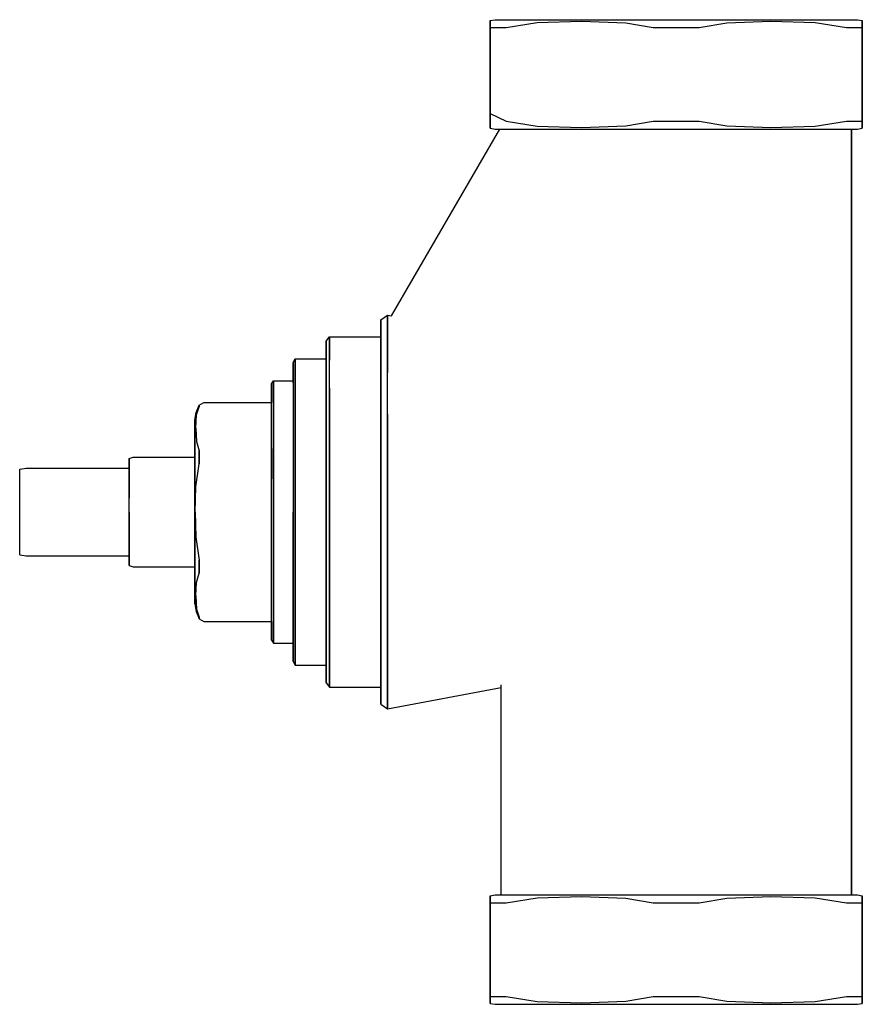
# Model space of a CAD drawing. Extents: x 0 to 77, y 0 to 90.
import ezdxf

# ---------------------------------------------------------------- set-up
doc = ezdxf.new("R2010")
doc.units = 0
doc.header["$MEASUREMENT"] = 0

msp = doc.modelspace()

# ---------------------------------------------------------------- linework, layer by layer
for p, q in [((43, 89.9286), (43.4474, 90)), ((43.4474, 90), (44.0737, 90)), ((44.0737, 90), (45.6842, 90)), ((45.6842, 90), (48.2789, 90)), ((48.2789, 90), (51.7684, 90)), ((51.7684, 90), (55.7053, 90)), ((55.7053, 90), (60, 90)), ((60, 90), (64.2947, 90)), ((64.2947, 90), (68.2315, 90)), ((68.2315, 90), (71.721, 90)), ((71.721, 90), (74.3158, 90)), ((74.3158, 90), (75.9263, 90)), ((75.9263, 90), (76.5527, 90)), ((76.5527, 90), (77, 89.9286)), ((43, 89.8286), (43, 89.9286)), ((43, 89.9286), (43, 89.8286)), ((43, 89.2857), (43, 89.8286)), ((43, 89.8286), (43, 89.2857)), ((43, 89.2857), (43, 88.5714)), ((43, 89.2857), (43.3579, 89.2857)), ((43, 88.5714), (43, 89.2857)), ((43.3579, 89.2857), (44.4571, 89.2857)), ((44.4571, 89.2857), (47.2947, 89.7403)), ((47.2947, 89.7403), (51.3465, 89.8556)), ((51.3465, 89.8556), (55.3761, 89.701)), ((55.3761, 89.701), (57.8989, 89.2857)), ((57.8989, 89.2857), (60, 89.2857)), ((60, 89.2857), (62.1011, 89.2857)), ((62.1011, 89.2857), (64.6239, 89.701)), ((64.6239, 89.701), (68.6535, 89.8556)), ((68.6535, 89.8556), (72.7053, 89.7403)), ((72.7053, 89.7403), (75.543, 89.2857)), ((75.543, 89.2857), (76.6422, 89.2857)), ((76.6422, 89.2857), (77, 89.2857)), ((77, 89.8286), (77, 89.9286)), ((77, 89.9286), (77, 89.8286)), ((77, 89.2857), (77, 89.8286)), ((77, 89.8286), (77, 89.2857)), ((77, 88.5714), (77, 89.2857)), ((77, 89.2857), (77, 88.5714)), ((43, 88.5714), (43, 81.4286)), ((43, 81.4286), (43, 88.5714)), ((77, 88.5714), (77, 81.4286)), ((77, 81.4286), (77, 88.5714)), ((43, 81.4286), (43, 80.7143)), ((43, 81.4286), (44.4571, 80.7143)), ((43, 80.7143), (43, 81.4286)), ((77, 80.7143), (77, 81.4286)), ((77, 81.4286), (77, 80.7143)), ((43, 80.7143), (43, 80.1714)), ((43, 80.1714), (43, 80.7143)), ((43, 80.0714), (43, 80.1714)), ((43, 80.1714), (43, 80.0714)), ((44.4571, 80.7143), (47.2947, 80.2597)), ((47.2947, 80.2597), (51.3465, 80.1444)), ((51.3465, 80.1444), (55.3761, 80.299)), ((55.3761, 80.299), (57.8989, 80.7143)), ((57.8989, 80.7143), (60, 80.7143)), ((60, 80.7143), (62.1011, 80.7143)), ((62.1011, 80.7143), (64.6239, 80.299)), ((64.6239, 80.299), (68.6535, 80.1444)), ((68.6535, 80.1444), (72.7053, 80.2597)), ((72.7053, 80.2597), (75.543, 80.7143)), ((75.543, 80.7143), (76.6422, 80.7143)), ((76.6422, 80.7143), (77, 80.7143)), ((77, 80.7143), (77, 80.1714)), ((77, 80.1714), (77, 80.7143)), ((77, 80.0714), (77, 80.1714)), ((77, 80.1714), (77, 80.0714)), ((33.97414, 62.92126), (43.86754, 80)), ((43, 80.0714), (43.4474, 80)), ((43.4474, 80), (43.86754, 80)), ((43.4474, 80), (44.0737, 80)), ((44, 80), (44.576, 80)), ((44.0737, 80), (44.576, 80)), ((44.576, 80), (46.112, 80)), ((46.112, 80), (48.672, 80)), ((48.672, 80), (52.064, 80)), ((52.064, 80), (55.904, 80)), ((55.904, 80), (60, 80)), ((60, 80), (64.096, 80)), ((64.096, 80), (67.936, 80)), ((67.936, 80), (71.328, 80)), ((71.328, 80), (73.888, 80)), ((73.888, 80), (75.424, 80)), ((75.424, 80), (75.9263, 80)), ((75.424, 80), (76, 80)), ((75.9263, 80), (76.5527, 80)), ((76, 10), (76, 80)), ((76, 80), (76.5527, 80)), ((76, 80), (76, 10)), ((76.5527, 80), (77, 80.0714)), ((33, 62.568), (33.6, 63)), ((33.6, 62.352), (33.6, 63)), ((33.6, 63), (33.98638, 62.92778)), ((33.6, 63), (33.6, 62.352)), ((33, 61.92), (33, 62.568)), ((33, 62.568), (33, 61.92)), ((33.6, 62.352), (33.6, 60.624)), ((33.6, 60.624), (33.6, 62.352)), ((33, 60.192), (33, 61.92)), ((33, 61.92), (33, 61)), ((33, 61.92), (33, 60.192)), ((33, 61), (33, 61.92)), ((28, 60.616), (28.3, 61)), ((28, 60.04), (28, 60.616)), ((28, 60.616), (28, 60.04)), ((28.3, 61), (33, 61)), ((28.3, 61), (28.3, 60.424)), ((28.3, 60.424), (28.3, 61)), ((28.3, 58.888), (28.3, 60.424)), ((28.3, 60.424), (28.3, 58.888)), ((33, 61), (33, 60.424)), ((33, 60.424), (33, 58.888)), ((33.6, 57.744), (33.6, 60.624)), ((33.6, 60.624), (33.6, 57.744)), ((28, 59), (28, 60.04)), ((28, 58.504), (28, 60.04)), ((28, 60.04), (28, 58.504)), ((28, 60.04), (28, 59)), ((33, 60.192), (33, 57.384)), ((33, 57.384), (33, 60.192)), ((25, 58.664), (25.18, 59)), ((25, 58.16), (25, 58.664)), ((25, 58.664), (25, 58.16)), ((25.18, 58.496), (25.18, 59)), ((25.18, 59), (28, 59)), ((25.18, 59), (25.18, 58.496)), ((28, 59), (28, 58.496)), ((28, 56.008), (28, 58.504)), ((28, 58.504), (28, 56.008)), ((28.3, 56.328), (28.3, 58.888)), ((33, 58.888), (33, 56.328)), ((25, 56.816), (25, 58.16)), ((25, 58.16), (25, 56.816)), ((25.18, 57.152), (25.18, 58.496)), ((25.18, 58.496), (25.18, 57.152)), ((28, 58.496), (28, 57.152)), ((33.6, 53.928), (33.6, 57.744)), ((23, 56.712), (23.18, 57)), ((23, 56.712), (23, 55.128)), ((23, 55.128), (23, 56.712)), ((23.18, 57), (25, 57)), ((23.18, 57), (23.18, 56.568)), ((23.18, 56.568), (23.18, 57)), ((25, 57), (25, 56.568)), ((25.18, 54.912), (25.18, 57.152)), ((25.18, 57.152), (25.18, 54.912)), ((28, 57.152), (28, 54.912)), ((33, 57.384), (33, 53.712)), ((33, 53.712), (33, 57.384)), ((23.18, 55.416), (23.18, 56.568)), ((23.18, 56.568), (23.18, 55.416)), ((25, 56.568), (25, 55.416)), ((28, 52.744), (28, 56.008)), ((28, 56.008), (28, 52.744)), ((28.3, 52.936), (28.3, 56.328)), ((28.3, 56.328), (28.3, 52.936)), ((33, 56.328), (33, 52.936)), ((16.4082, 54.7727), (16.8163, 55)), ((16.8163, 55), (23, 55)), ((23, 55), (23, 55.128)), ((23, 55.128), (23, 55)), ((23, 54.9299), (23, 55)), ((23, 54.6175), (23, 54.9299)), ((23.18, 53.496), (23.18, 55.416)), ((23.18, 55.416), (23.18, 53.496)), ((25, 55.416), (25, 53.496)), ((25.18, 51.944), (25.18, 54.912)), ((25.18, 54.912), (25.18, 51.944)), ((28, 54.912), (28, 51.944)), ((16, 53.4091), (16.1224, 54.0909)), ((16.1224, 54.0909), (16.4082, 54.7727)), ((16.1709, 53.8805), (16.4082, 54.6175)), ((16.4082, 54.6175), (16.4082, 54.7727)), ((16.4082, 54.7727), (16.4082, 54.6175)), ((23, 53.8805), (23, 54.6175)), ((16, 53.0909), (16, 53.4091)), ((16, 53.4091), (16, 53.0909)), ((16.0825, 52.6709), (16.1709, 53.8805)), ((23, 52.6709), (23, 53.8805)), ((23.18, 50.952), (23.18, 53.496)), ((23.18, 53.496), (23.18, 50.952)), ((25, 53.496), (25, 50.952)), ((33, 53.712), (33, 49.536)), ((33, 49.536), (33, 53.712)), ((33.6, 53.928), (33.6, 49.608)), ((33.6, 49.608), (33.6, 53.928)), ((16, 52.2727), (16, 53.0909)), ((16, 53.0909), (16, 52.2727)), ((16, 52.0556), (16, 52.3454)), ((16, 52.3454), (16, 51.9977)), ((16, 52.3454), (16, 52.0556)), ((16, 51.9977), (16, 52.3454)), ((16, 50.9545), (16, 52.2727)), ((16, 52.2727), (16, 50.9545)), ((16.0825, 52.6709), (16.1484, 51.4545)), ((23, 51.4545), (23, 52.6709)), ((28, 49.032), (28, 52.744)), ((28, 52.744), (28, 49.032)), ((28.3, 49.096), (28.3, 52.936)), ((28.3, 52.936), (28.3, 49.096)), ((33, 52.936), (33, 49.096)), ((16, 51.3216), (16, 52.0556)), ((16, 52.0556), (16, 51.3216)), ((16, 51.9977), (16, 51.2636)), ((16, 51.2636), (16, 51.9977)), ((16, 49.8727), (16, 51.3216)), ((16, 51.3216), (16, 49.8727)), ((16.1484, 51.4545), (16.4082, 50.6027)), ((23, 50.6027), (23, 51.4545)), ((25.18, 48.584), (25.18, 51.944)), ((25.18, 51.944), (25.18, 48.584)), ((28, 51.944), (28, 48.584)), ((16, 50), (16, 51.2636)), ((16, 51.2636), (16, 50)), ((16, 49.1818), (16, 50.9545)), ((16, 50.9545), (16, 49.1818)), ((16.4082, 49.8637), (16.4082, 50.6027)), ((16.4082, 50.6027), (16.4082, 49.8637)), ((23, 50.808), (23, 48.024)), ((23, 48.024), (23, 50.808)), ((23, 50.2967), (23, 50.6027)), ((23.18, 48.072), (23.18, 50.952)), ((23.18, 50.952), (23.18, 48.072)), ((25, 50.952), (25, 48.072)), ((10, 49.88), (10.36, 50)), ((10, 49.7), (10, 49.88)), ((10, 49.88), (10, 49.7)), ((10, 49.22), (10, 49.7)), ((10, 49.7), (10, 49.22)), ((10.36, 50), (16, 50)), ((16, 50), (16, 49.82)), ((16, 49.8727), (16, 48.2307)), ((16, 48.2307), (16, 49.8727)), ((16, 49.82), (16, 49.34)), ((16.4082, 49.8637), (16.4082, 49.4134)), ((16.4082, 49.4134), (16.4082, 49.8637)), ((23, 50.0127), (23, 50.2967)), ((23, 49.4134), (23, 50.0127)), ((33, 49.536), (33, 45)), ((33, 45), (33, 49.536)), ((33.6, 49.608), (33.6, 45)), ((33.6, 45), (33.6, 49.608)), ((0, 48.904), (0.6, 49)), ((0, 48.904), (0.6, 49)), ((0, 48.76), (0, 48.904)), ((0, 48.376), (0, 48.76)), ((0.6, 49), (10, 49)), ((0.6, 49), (10, 49)), ((10, 48.44), (10, 49.22)), ((10, 49), (10, 49.22)), ((10, 49.22), (10, 48.44)), ((10, 49.22), (10, 49)), ((10, 49), (10, 48.856)), ((10, 48.856), (10, 48.472)), ((16, 49.34), (16, 48.54)), ((16, 47.1818), (16, 49.1818)), ((16, 49.1818), (16, 47.1818)), ((16.098, 47.2909), (16.4082, 49.4134)), ((23, 47.2909), (23, 49.4134)), ((28, 49.032), (28, 45)), ((28, 45), (28, 49.032)), ((28.3, 49.096), (28.3, 45)), ((28.3, 45), (28.3, 49.096)), ((33, 49.096), (33, 45)), ((0, 47.752), (0, 48.376)), ((0, 46.936), (0, 47.752)), ((10, 48.472), (10, 47.832)), ((10, 47.42), (10, 48.44)), ((10, 48.44), (10, 47.42)), ((10, 47.832), (10, 46.984)), ((16, 48.54), (16, 47.48)), ((16, 46.6081), (16, 48.2307)), ((16, 48.2307), (16, 46.6081)), ((23.18, 48.072), (23.18, 45)), ((23.18, 45), (23.18, 48.072)), ((25, 48.072), (25, 45)), ((25.18, 48.584), (25.18, 45)), ((25.18, 45), (25.18, 48.584)), ((28, 48.584), (28, 45)), ((0, 46.008), (0, 46.936)), ((10, 46.26), (10, 47.42)), ((10, 47.42), (10, 46.26)), ((10, 46.984), (10, 46.26)), ((16, 47.48), (16, 46.28)), ((16, 45), (16, 47.1818)), ((16, 47.1818), (16, 45)), ((16.0408, 45), (16.098, 47.2909)), ((23, 45), (23, 47.2909)), ((0, 45), (0, 46.008)), ((10, 45), (10, 46.26)), ((16, 44.9274), (16, 46.6081)), ((16, 46.6081), (16, 44.9274)), ((16, 46.28), (16, 45)), ((0, 43.992), (0, 45)), ((10, 45), (10, 43.74)), ((10, 45), (10, 43.976)), ((10, 43.74), (10, 45)), ((16, 42.8182), (16, 45)), ((16, 45), (16, 42.8182)), ((16, 45), (16, 43.72)), ((16.0408, 45), (16.098, 42.7091)), ((23, 42.7091), (23, 45)), ((23.18, 41.928), (23.18, 45)), ((23.18, 45), (23.18, 41.928)), ((25, 45), (25, 41.472)), ((25, 45), (25, 41.928)), ((25, 41.472), (25, 45)), ((25.18, 41.416), (25.18, 45)), ((25.18, 45), (25.18, 41.416)), ((28, 45), (28, 40.968)), ((28, 45), (28, 41.416)), ((28, 40.968), (28, 45)), ((28.3, 45), (28.3, 40.904)), ((28.3, 40.904), (28.3, 45)), ((33, 40.464), (33, 45)), ((33, 45), (33, 40.464)), ((33, 45), (33, 40.904)), ((33.6, 40.392), (33.6, 45)), ((33.6, 45), (33.6, 40.392)), ((16, 43.1888), (16, 44.9274)), ((16, 44.9274), (16, 43.1888)), ((0, 43.064), (0, 43.992)), ((10, 43.976), (10, 43.016)), ((10, 42.58), (10, 43.74)), ((10, 43.74), (10, 42.58)), ((16, 43.72), (16, 42.52)), ((0, 42.248), (0, 43.064)), ((10, 43.016), (10, 42.168)), ((10, 41.56), (10, 42.58)), ((10, 42.58), (10, 41.56)), ((16, 41.5662), (16, 43.1888)), ((16, 43.1888), (16, 41.5662)), ((16, 40.8182), (16, 42.8182)), ((16, 42.8182), (16, 40.8182)), ((16, 42.52), (16, 41.46)), ((16.098, 42.7091), (16.4082, 40.5866)), ((23, 40.5866), (23, 42.7091)), ((0, 41.624), (0, 42.248)), ((0, 41.624), (0, 42.248)), ((0, 41.24), (0, 41.624)), ((10, 42.168), (10, 41.528)), ((10, 40.78), (10, 41.56)), ((10, 41.56), (10, 40.78)), ((10, 41.528), (10, 41.144)), ((16, 39.9049), (16, 41.5662)), ((16, 41.5662), (16, 39.9049)), ((16, 41.46), (16, 40.66)), ((23.18, 39.048), (23.18, 41.928)), ((23.18, 41.928), (23.18, 39.048)), ((25, 41.928), (25, 39.048)), ((25, 38.224), (25, 41.472)), ((25, 41.472), (25, 38.224)), ((25.18, 38.056), (25.18, 41.416)), ((25.18, 41.416), (25.18, 38.056)), ((28, 41.416), (28, 38.056)), ((0, 41.096), (0, 41.24)), ((0, 41.096), (0.6, 41)), ((0, 41.096), (0.6, 41)), ((0.6, 41), (10, 41)), ((10, 41.144), (10, 41)), ((10, 40.78), (10, 41)), ((10, 41), (10, 40.78)), ((10, 40.3), (10, 40.78)), ((10, 40.78), (10, 40.3)), ((16, 39.0455), (16, 40.8182)), ((16, 40.8182), (16, 39.0455)), ((16, 40.66), (16, 40.18)), ((16.4082, 40.1364), (16.4082, 40.5866)), ((16.4082, 40.5866), (16.4082, 40.1364)), ((23, 39.9874), (23, 40.5866)), ((28, 37.256), (28, 40.968)), ((28, 40.968), (28, 37.256)), ((28.3, 37.064), (28.3, 40.904)), ((28.3, 40.904), (28.3, 37.064)), ((33, 40.904), (33, 37.064)), ((10, 40.12), (10, 40.3)), ((10, 40.3), (10, 40.12)), ((10, 40.12), (10.36, 40)), ((10.36, 40), (16, 40)), ((16, 40.18), (16, 40)), ((16, 39.8855), (16, 40)), ((16, 40), (16, 39.8855)), ((16, 38.6685), (16, 39.9049)), ((16, 39.9049), (16, 38.6685)), ((16, 38.6492), (16, 39.8855)), ((16, 39.8855), (16, 38.6492)), ((16.4082, 40.1364), (16.4082, 39.3973)), ((16.4082, 39.3973), (16.4082, 40.1364)), ((23, 39.7034), (23, 39.9874)), ((23, 39.3973), (23, 39.7034)), ((33, 36.288), (33, 40.464)), ((33, 40.464), (33, 36.288)), ((33.6, 36.072), (33.6, 40.392)), ((33.6, 40.392), (33.6, 36.072)), ((16, 37.7273), (16, 39.0455)), ((16, 39.0455), (16, 37.7273)), ((16.1484, 38.5454), (16.4082, 39.3973)), ((23, 38.5454), (23, 39.3973)), ((23.18, 36.504), (23.18, 39.048)), ((23.18, 39.048), (23.18, 36.504)), ((25, 39.048), (25, 36.504)), ((16, 37.9344), (16, 38.6685)), ((16, 38.6685), (16, 37.9344)), ((16, 37.9344), (16, 38.6492)), ((16, 38.6492), (16, 37.9344)), ((16, 37.6833), (16, 37.9344)), ((16, 37.9344), (16, 37.6833)), ((16.0825, 37.3291), (16.1484, 38.5454)), ((23, 37.3291), (23, 38.5454)), ((25, 35.368), (25, 38.224)), ((25, 38.224), (25, 35.368)), ((25.18, 35.088), (25.18, 38.056)), ((25.18, 38.056), (25.18, 35.088)), ((28, 38.056), (28, 35.088)), ((16, 36.9091), (16, 37.7273)), ((16, 37.7273), (16, 36.9091)), ((16, 36.5909), (16, 36.9091)), ((16, 36.9091), (16, 36.5909)), ((16.0825, 37.3291), (16.1709, 36.1194)), ((23, 36.1194), (23, 37.3291)), ((28, 33.992), (28, 37.256)), ((28, 37.256), (28, 33.992)), ((28.3, 37.064), (28.3, 33.672)), ((28.3, 33.672), (28.3, 37.064)), ((33, 37.064), (33, 33.672)), ((16, 36.5909), (16.1224, 35.9091)), ((16.1709, 36.1194), (16.4082, 35.3825)), ((23, 35.3825), (23, 36.1194)), ((23.18, 34.584), (23.18, 36.504)), ((23.18, 36.504), (23.18, 34.584)), ((25, 36.504), (25, 34.584)), ((33, 32.616), (33, 36.288)), ((33, 36.288), (33, 32.616)), ((33.6, 32.256), (33.6, 36.072)), ((33.6, 36.072), (33.6, 32.256)), ((16.1224, 35.9091), (16.4082, 35.2273)), ((16.4082, 35.3825), (16.4082, 35.2273)), ((16.4082, 35.2273), (16.4082, 35.3825)), ((16.4082, 35.2273), (16.8163, 35)), ((23, 35.0701), (23, 35.3825)), ((25, 33.184), (25, 35.368)), ((25, 35.368), (25, 33.184)), ((16.8163, 35), (23, 35)), ((23, 35), (23, 35.0701)), ((23, 35), (23, 34.872)), ((23, 34.872), (23, 35)), ((23, 33.72), (23, 34.872)), ((23, 34.872), (23, 33.72)), ((23.18, 33.432), (23.18, 34.584)), ((23.18, 34.584), (23.18, 33.432)), ((25, 34.584), (25, 33.432)), ((25.18, 32.848), (25.18, 35.088)), ((25.18, 35.088), (25.18, 32.848)), ((28, 35.088), (28, 32.848)), ((23, 33.288), (23, 33.72)), ((23, 33.72), (23, 33.288)), ((23.18, 33.432), (23.18, 33)), ((23.18, 33), (23.18, 33.432)), ((25, 33.432), (25, 33)), ((28, 31.496), (28, 33.992)), ((28, 33.992), (28, 31.496)), ((28.3, 31.112), (28.3, 33.672)), ((28.3, 33.672), (28.3, 31.112)), ((33, 33.672), (33, 31.112)), ((23, 33.288), (23.18, 33)), ((23.18, 33), (25, 33)), ((25, 31.84), (25, 33.184)), ((25, 33.184), (25, 31.84)), ((25.18, 31.504), (25.18, 32.848)), ((25.18, 32.848), (25.18, 31.504)), ((28, 32.848), (28, 31.504)), ((33, 29.808), (33, 32.616)), ((33, 32.616), (33, 29.808)), ((25, 31.336), (25, 31.84)), ((25, 31.84), (25, 31.336)), ((25.18, 31), (25.18, 31.504)), ((25.18, 31.504), (25.18, 31)), ((28, 31.504), (28, 31)), ((33.6, 29.376), (33.6, 32.256)), ((33.6, 32.256), (33.6, 29.376)), ((25, 31.336), (25.18, 31)), ((25.18, 31), (28, 31)), ((28, 29.96), (28, 31.496)), ((28, 31.496), (28, 29.96)), ((28, 31), (28, 29.96)), ((28, 29.96), (28, 31)), ((28.3, 29.576), (28.3, 31.112)), ((28.3, 31.112), (28.3, 29.576)), ((33, 31.112), (33, 29.576)), ((28, 29.384), (28, 29.96)), ((28, 29.96), (28, 29.384)), ((33, 29.808), (33, 28.08)), ((33, 28.08), (33, 29.808)), ((28, 29.384), (28.3, 29)), ((28.3, 29.576), (28.3, 29)), ((28.3, 29), (28.3, 29.576)), ((28.3, 29), (33, 29)), ((33, 29.576), (33, 29)), ((33, 29), (33, 28.08)), ((33, 28.08), (33, 29)), ((33.6, 27.648), (33.6, 29.376)), ((33.6, 29.376), (33.6, 27.648)), ((33.6, 27), (44, 28.94393)), ((44, 10), (44, 29.18886)), ((44, 10), (44, 29.18886)), ((33, 27.432), (33, 28.08)), ((33, 28.08), (33, 27.432)), ((33, 27.432), (33.6, 27)), ((33.6, 27.648), (33.6, 27)), ((33.6, 27), (33.6, 27.648)), ((43, 9.92857), (43.4474, 10)), ((43, 9.82857), (43, 9.92857)), ((43, 9.92857), (43, 9.82857)), ((43.4474, 10), (44.0737, 10)), ((44.0737, 10), (45.6842, 10)), ((44.576, 10), (46.112, 10)), ((45.6842, 10), (48.2789, 10)), ((46.112, 10), (48.672, 10)), ((48.2789, 10), (51.7684, 10)), ((48.672, 10), (52.064, 10)), ((51.7684, 10), (55.7053, 10)), ((52.064, 10), (55.904, 10)), ((55.7053, 10), (60, 10)), ((55.7053, 10), (55.904, 10)), ((55.904, 10), (60, 10)), ((60, 10), (64.2947, 10)), ((60, 10), (64.096, 10)), ((64.096, 10), (67.936, 10)), ((64.2947, 10), (68.2315, 10)), ((67.936, 10), (71.328, 10)), ((68.2315, 10), (71.721, 10)), ((71.328, 10), (73.888, 10)), ((71.721, 10), (74.3158, 10)), ((73.888, 10), (75.424, 10)), ((74.3158, 10), (75.9263, 10)), ((75.9263, 10), (76.5527, 10)), ((76.5527, 10), (77, 9.92857)), ((77, 9.82857), (77, 9.92857)), ((77, 9.92857), (77, 9.82857)), ((43, 9.28571), (43, 9.82857)), ((43, 9.82857), (43, 9.28571)), ((43, 9.28571), (43, 8.57143)), ((43, 9.28571), (43.3579, 9.28571)), ((43, 8.57143), (43, 9.28571)), ((43.3579, 9.28571), (44.4571, 9.28571)), ((44.4571, 9.28571), (47.2947, 9.74026)), ((47.2947, 9.74026), (51.3465, 9.85563)), ((51.3465, 9.85563), (55.3761, 9.70099)), ((55.3761, 9.70099), (57.8989, 9.28571)), ((57.8989, 9.28571), (60, 9.28571)), ((60, 9.28571), (62.1011, 9.28571)), ((62.1011, 9.28571), (64.6239, 9.70099)), ((64.6239, 9.70099), (68.6535, 9.85563)), ((68.6535, 9.85563), (72.7053, 9.74026)), ((72.7053, 9.74026), (75.543, 9.28571)), ((75.543, 9.28571), (76.6422, 9.28571)), ((76.6422, 9.28571), (77, 9.28571)), ((77, 9.28571), (77, 9.82857)), ((77, 9.82857), (77, 9.28571)), ((77, 8.57143), (77, 9.28571)), ((77, 9.28571), (77, 8.57143)), ((43, 8.57143), (43, 1.42857)), ((43, 1.42857), (43, 8.57143)), ((77, 8.57143), (77, 1.42857)), ((77, 1.42857), (77, 8.57143)), ((43, 1.42857), (43, 0.71429)), ((43, 0.71429), (43, 1.42857)), ((77, 0.71429), (77, 1.42857)), ((77, 1.42857), (77, 0.71429)), ((43, 0.71429), (43, 0.17143)), ((43, 0.71429), (43.3579, 0.71429)), ((43, 0.17143), (43, 0.71429)), ((43, 0.07143), (43, 0.17143)), ((43, 0.17143), (43, 0.07143)), ((43, 0.07143), (43.4474, 0)), ((43, 0.07143), (43.4474, 0)), ((43.3579, 0.71429), (44.4571, 0.71429)), ((44.4571, 0.71429), (47.2947, 0.25971)), ((47.2947, 0.25971), (51.3465, 0.14436)), ((51.3465, 0.14436), (55.3761, 0.299)), ((55.3761, 0.299), (57.8989, 0.71429)), ((55.3761, 0.299), (57.8989, 0.71429)), ((57.8989, 0.71429), (60, 0.71429)), ((60, 0.71429), (62.1011, 0.71429)), ((62.1011, 0.71429), (64.6239, 0.299)), ((64.6239, 0.299), (68.6535, 0.14436)), ((68.6535, 0.14436), (72.7053, 0.25971)), ((72.7053, 0.25971), (75.543, 0.71429)), ((75.543, 0.71429), (76.6422, 0.71429)), ((76.5527, 0), (77, 0.07143)), ((76.5527, 0), (77, 0.07143)), ((76.6422, 0.71429), (77, 0.71429)), ((77, 0.17143), (77, 0.71429)), ((77, 0.71429), (77, 0.17143)), ((77, 0.07143), (77, 0.17143)), ((77, 0.17143), (77, 0.07143)), ((43.4474, 0), (44.0737, 0)), ((44.0737, 0), (45.6842, 0)), ((45.6842, 0), (48.2789, 0)), ((48.0754, 0), (50.2206, 0)), ((48.2789, 0), (51.7684, 0)), ((51.7684, 0), (55.7053, 0)), ((53.0691, 0), (56.4452, 0)), ((55.7053, 0), (60, 0)), ((56.3009, 0), (60.0287, 0)), ((56.4452, 0), (60, 0)), ((60, 0), (64.2947, 0)), ((60.0287, 0), (63.6158, 0)), ((60.2432, 0), (63.6261, 0)), ((63.6158, 0), (66.9214, 0)), ((63.6261, 0), (64.2947, 0)), ((64.2947, 0), (66.9214, 0)), ((64.2947, 0), (68.2315, 0)), ((68.2315, 0), (71.721, 0)), ((71.721, 0), (74.3158, 0)), ((71.721, 0), (71.8201, 0)), ((72.9806, 0), (73.3675, 0)), ((74.3158, 0), (75.9263, 0)), ((75.9263, 0), (76.5527, 0))]:
    msp.add_line(p, q)

doc.saveas('drawing.dxf')
